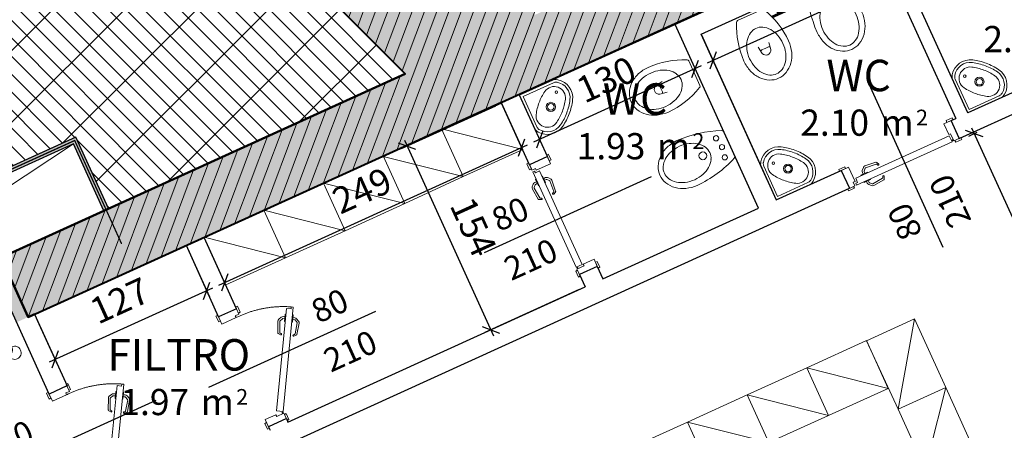
# Model space of a CAD drawing. Units: millimetres. Extents: x -53510 to 92537, y -14568 to 65432.
# Drawn here: x 55598 to 63116, y 51355 to 54489 of the extents above; entities that cross this region are included whole.
import ezdxf
from ezdxf.enums import TextEntityAlignment as Align

# ---------------------------------------------------------------- set-up
doc = ezdxf.new("R2010")
doc.units = ezdxf.units.MM
doc.header["$LTSCALE"] = 100
doc.linetypes.add('HIDDEN2', pattern=[4.7625, 3.175, -1.5875])
doc.layers.get('0').update_dxf_attribs({"lineweight": 9})
for name, color, linetype, lineweight in [('000_ARREDO 1', 251, 'Continuous', 5), ('A-GRIGLIE', 251, 'Continuous', 9), ('A-MURI-SEZ', 1, 'Continuous', 30), ('A-Porte-proiezione', 6, 'HIDDEN2', 0), ('A-SAN', 4, 'Continuous', 13), ('A-TEX-ROOM', 7, 'Continuous', 9), ('A-VUOTO', 1, 'Continuous', 5), ('attrezzature', 3, 'Continuous', 0), ('Porte', 3, 'Continuous', 0), ('S-CAMPI-PIL', 212, 'Continuous', 5), ('S-CLS', 5, 'Continuous', 40)]:
    doc.layers.add(name, color=color, linetype=linetype, lineweight=lineweight)
doc.layers.add('A-CONTORNI', color=6, linetype='Continuous', plot=False)
for name, color, linetype in [('A-POLI-P_EI_1', 67, 'Continuous'), ('A-QUOTE', 6, 'Continuous'), ('F-COMP', 6, 'HIDDEN2'), ('IMP-VF', 10, 'Continuous'), ('Quote_infissi', 7, 'Continuous')]:
    doc.layers.add(name, color=color, linetype=linetype)
doc.styles.add('Destinazione', font='arial.ttf')
doc.styles.add('Quota_A', font='romans.shx', dxfattribs={"height": 18})
doc.styles.add('RS8', font='ROMANS.shx', dxfattribs={"width": 0.8})
doc.dimstyles.new('ISO-100', dxfattribs={"dimtxt": 200, "dimasz": 100, "dimexe": 50, "dimexo": 50, "dimgap": 80, "dimtad": 1, "dimdec": 0, "dimlfac": 0.1, "dimtxsty": 'RS8', "dimblk": 'OBLIQUE', "dimcen": 250, "dimdle": 50, "dimclrt": 256, "dimadec": 0, "dimazin": 0, "dimtfac": 1, "dimtdec": 0, "dimtmove": 0, "dimatfit": 3, "dimfxl": 0, "dimarcsym": 0})

# ---------------------------------------------------------------- blocks, each defined once
blk = doc.blocks.new('A$C66372617')
at = {"layer": 'attrezzature'}
blk.add_lwpolyline([(10, -12.5), (200, -12.5, 0.414214), (205, -7.5), (205, 92.5, 0.414214), (200, 97.5), (10, 97.5, 0.414214), (5, 92.5), (5, -7.5, 0.414214)], format="xyb", close=True, dxfattribs=at)
blk.add_lwpolyline([(10, -7.5), (45.49, -7.5), (45.49, 92.5), (10, 92.5)], close=True, dxfattribs=at)
for centre, start, end in [((5, 97.5), 0, 270), ((205, 97.5), 270, 180), ((5, -12.5), 90, 0), ((205, -12.5), 180, 90)]:
    blk.add_arc(centre, 5, start, end, dxfattribs=at)
blk = doc.blocks.new('A$C70CE0A44')
at = {"layer": 'A-MURI-SEZ'}
for p, q in [((56028.1, 53593.6), (55290.6, 53258.7)), ((56008.3, 53540.6), (55307.2, 53222.3)), ((56239.8, 53030.8), (56008.3, 53540.6)), ((56276.2, 53047.3), (56028.1, 53593.6))]:
    blk.add_line(p, q, dxfattribs=at)
at = {"layer": 'A-VUOTO'}
blk.add_lwpolyline([(55538.1, 52712.1), (55459.7, 53179), (56008.3, 53540.6)], dxfattribs=at)
at = {"layer": 'F-COMP', "const_width": 10}
blk.add_lwpolyline([(55215.4, 53202.6), (56018.2, 53567.1), (56376.7, 52777.7)], dxfattribs=at)
blk = doc.blocks.new('Porta080_15')
for p, q in [((0, 0), (-15, 0)), ((-15, -4.5), (-15, 0)), ((0, -6), (0, 0)), ((-12, -4.5), (-15, -4.5)), ((-12, -6), (-12, -4.5)), ((0, -6), (-12, -6)), ((-55, -16.72), (-53.7, -15.97)), ((-15, -86), (-55, -16.72)), ((-53.7, -15.97), (-52.95, -17.27)), ((-52.95, -17.27), (-49.92, -15.52)), ((-52.43, -22.16), (-52, -21.91)), ((-49.68, -26.93), (-52.43, -22.16)), ((-10.67, -83.5), (-49.92, -15.52)), ((-47.24, -19.16), (-47.67, -19.41)), ((-44.49, -23.93), (-47.24, -19.16)), ((-46.13, -20.83), (-46.24, -20.9)), ((-46.18, -20.86), (-44.93, -20.14)), ((-45.43, -22.16), (-45.49, -22.2)), ((-45.43, -22.16), (-44.18, -21.44)), ((-43.8, -21.39), (-41.54, -21.99)), ((-43.41, -19.94), (-41.15, -20.55)), ((-41.24, -22.23), (-37.6, -30.07)), ((-39.88, -21.6), (-36.18, -29.56)), ((-53.67, -25.87), (-54.28, -28.12)), ((-54.01, -29.75), (-48.95, -36.94)), ((-52.22, -26.25), (-52.83, -28.51)), ((-52.78, -28.89), (-47.8, -35.96)), ((-51.49, -23.93), (-52.74, -24.65)), ((-50.74, -25.23), (-51.99, -25.95)), ((-51.54, -23.96), (-51.43, -23.9)), ((-50.74, -25.23), (-50.68, -25.2)), ((-49.68, -26.93), (-49.25, -26.68)), ((-44.49, -23.93), (-44.92, -24.18)), ((-46.28, -37.07), (-48.22, -37.27)), ((-46.38, -36.07), (-47.34, -36.17)), ((-38.22, -31.36), (-37.65, -30.58)), ((-37.41, -31.95), (-36.26, -30.37)), ((-15, -86), (-10.67, -83.5)), ((-15, -92), (-15, -87.5)), ((-9, -87.5), (-15, -87.5)), ((-9, -86), (-9, -87.5)), ((0, -86), (-9, -86)), ((0, -92), (0, -86)), ((0, -92), (-15, -92))]:
    blk.add_line(p, q)
for points in [[(-16.5, 1.5), (-15, 1.5), (-15, -3.5), (-16.5, -3.5)], [(1.5, 1.5), (0, 1.5), (0, -3.5), (1.5, -3.5)], [(-16.5, -93.5), (-15, -93.5), (-15, -88.5), (-16.5, -88.5)], [(1.5, -93.5), (0, -93.5), (0, -88.5), (1.5, -88.5)]]:
    blk.add_lwpolyline(points, close=True)
at = {"const_width": 0.75}
blk.add_lwpolyline([(-13.91, -86.91, -1), (-14.59, -86.59, -1)], format="xyb", close=True, dxfattribs=at)
for centre, radius, start, end in [((-43.93, -21.87), 2, 74.99989, 119.99981), ((-43.93, -21.87), 0.5, 74.99989, 119.99981), ((-41.67, -22.48), 0.5, 29.99985, 74.99989), ((-41.67, -22.47), 1.99, 26.01947, 75.04433), ((-52.35, -28.64), 1.99, 164.95602, 213.98088), ((-51.74, -26.38), 2, 120.00054, 165.00046), ((-52.35, -28.64), 0.5, 165.00046, 210.0005), ((-51.74, -26.38), 0.5, 120.00054, 165.00046), ((-36.91, -29.9), 0.8, 324.00882, 24.8788), ((-48.3, -36.48), 0.8, 215.12155, 275.99153), ((-47.39, -35.68), 0.5, 215.12155, 275.99153), ((-46.33, -36.57), 0.5, 30.00052, 95.99153), ((-46.33, -36.57), 0.5, 275.99153, 30.00052), ((-37.81, -31.65), 0.5, 144.00882, 209.99983), ((-37.81, -31.65), 0.5, 209.99983, 324.00882), ((-38.05, -30.28), 0.5, 324.00882, 24.8788)]:
    blk.add_arc(centre, radius, start, end)
at = {"layer": 'A-Porte-proiezione'}
blk.add_arc((-14.71, -86.86), 80.91, 88.07812, 118.80888, dxfattribs=at)
blk = doc.blocks.new('Quota_sx1')
blk.add_line((-100, 0), (40, 0))
at = {"style": 'Quota_A'}
for tag, p in [('LARGHEZZA', (-70, 4)), ('ALTEZZA', (-70, -34))]:
    blk.add_attdef(tag, text='', height=18, dxfattribs=at).set_placement(p, align=Align.BOTTOM_CENTER)
blk = doc.blocks.new('Bidet')
at = {"color": 0}
blk.add_line((10.34, -2), (-10.34, -2), dxfattribs=at)
for centre, radius in [((-8, -9.3), 2), ((0, -8), 2), ((8, -9.3), 2), ((0, -24), 3)]:
    blk.add_circle(centre, radius, dxfattribs=at)
for centre, radius, start, end in [((70.97, -38.03), 89.72, 156.94609, 179.50377), ((-10.26, -3.43), 1.43, 92.98048, 157.98536), ((10.26, -3.43), 1.43, 22.01464, 87.01952), ((-70.97, -38.03), 89.72, 0.49623, 23.05391), ((2.35, -32.75), 15.2, 119.44004, 143.72465), ((0, -28.59), 10.41, 90, 119.44004), ((0, -28.59), 10.41, 60.55996, 90), ((-2.35, -32.75), 15.2, 36.27535, 60.55996), ((11.91, -37.25), 25.91, 163.09095, 180), ((6.06, -35.47), 19.79, 143.72465, 163.09095), ((-6.06, -35.47), 19.79, 16.90905, 36.27535), ((-11.91, -37.25), 25.91, 0, 16.90905), ((19.33, -35.5), 38.12, 182.63293, 196.21617), ((11.91, -37.25), 25.91, 180, 196.90905), ((-11.91, -37.25), 25.91, 343.09095, 0), ((-8.78, -37.25), 27.53, 341.15088, 0), ((6.06, -39.03), 19.79, 196.90905, 216.27535), ((-6.06, -39.03), 19.79, 323.72465, 343.09095), ((4.48, -38.72), 22.99, 198.84912, 219.49452), ((2.35, -41.75), 15.2, 216.27535, 240.55996), ((-2.35, -41.75), 15.2, 299.44004, 323.72465), ((-4.48, -38.72), 22.99, 320.50548, 341.15088), ((1.75, -40.97), 19.44, 219.49452, 243.31685), ((0, -44.44), 15.56, 243.31685, 270), ((0, -45.91), 10.41, 240.55996, 270), ((0, -45.91), 10.41, 270, 299.44004), ((0, -44.44), 15.56, 270, 296.68315), ((-1.75, -40.97), 19.44, 296.68315, 320.50548)]:
    blk.add_arc(centre, radius, start, end, dxfattribs=at)
blk = doc.blocks.new('Water')
for p, q in [((10.34, -7), (-10.34, -7)), ((-3.58, -37.51), (-4.46, -31.97)), ((-2.84, -35), (0.01, -35)), ((2.87, -35), (0.01, -35)), ((3.6, -37.51), (4.48, -31.97))]:
    blk.add_line(p, q)
for centre, radius, start, end in [((-10.26, -8.43), 1.43, 92.98048, 157.98536), ((10.26, -8.43), 1.43, 22.01464, 87.01952), ((47.99, -37.98), 66.74, 153.20543, 179.37458), ((-47.99, -37.98), 66.74, 0.62542, 26.79457), ((2.35, -32.75), 15.2, 119.44004, 143.72465), ((0, -28.59), 10.41, 90, 119.44004), ((0, -28.59), 10.41, 60.55996, 90), ((-2.35, -32.75), 15.2, 36.27535, 60.55996), ((11.91, -37.25), 25.91, 163.09095, 180), ((6.06, -35.47), 19.79, 143.72465, 163.09095), ((-6.06, -35.47), 19.79, 16.90905, 36.27535), ((-11.91, -37.25), 25.91, 0, 16.90905), ((19.33, -35.5), 38.12, 182.63293, 196.21617), ((11.91, -37.25), 25.91, 180, 196.90905), ((-2.86, -36.02), 1.02, 89.15043, 166.0256), ((0.06, -36.47), 3.79, 196.01424, 269.04573), ((-0.04, -36.47), 3.79, 270.95427, 343.98576), ((2.88, -36.02), 1.02, 13.9744, 90.84957), ((-11.91, -37.25), 25.91, 343.09095, 0), ((-8.78, -37.25), 27.53, 341.15088, 0), ((6.06, -39.03), 19.79, 196.90905, 216.27535), ((-6.06, -39.03), 19.79, 323.72465, 343.09095), ((4.48, -38.72), 22.99, 198.84912, 219.49452), ((2.35, -41.75), 15.2, 216.27535, 240.55996), ((-2.35, -41.75), 15.2, 299.44004, 323.72465), ((-4.48, -38.72), 22.99, 320.50548, 341.15088), ((1.75, -40.97), 19.44, 219.49452, 243.31685), ((0, -44.44), 15.56, 243.31685, 270), ((0, -45.91), 10.41, 240.55996, 270), ((0, -45.91), 10.41, 270, 299.44004), ((0, -44.44), 15.56, 270, 296.68315), ((-1.75, -40.97), 19.44, 296.68315, 320.50548)]:
    blk.add_arc(centre, radius, start, end)
blk = doc.blocks.new('Dest_mq')
at = {"style": 'Destinazione'}
for s, height, p in [('2', 12, (43.87, -102.09)), ('m', 20, (16.82, -110))]:
    blk.add_text(s, height=height, dxfattribs=at).set_placement(p)
at = {"style": 'Destinazione', "width": 0.99}
for tag, p in [('DESTINAZIONE-RIGA1', (0, 0)), ('DESTINAZIONE-RIGA2', (0, -38)), ('DESTINAZIONE-RIGA3', (0, -76))]:
    blk.add_attdef(tag, text='', height=24, dxfattribs=at).set_placement(p, align=Align.CENTER)
blk.add_attdef('SUPERFICIE', text='', height=20, dxfattribs=at).set_placement((7.93, -110), align=Align.RIGHT)
blk = doc.blocks.new('lavamani')
at = {"layer": 'A-SAN'}
for p, q in [((-24062.3, 30045.2), (-24316, 29930)), ((-24058.1, 30024.8), (-24289.1, 29919.9)), ((-24035.9, 30049.3), (-24023.5, 30047.9)), ((-24033, 30029.1), (-24030.1, 30028.8)), ((-24316, 29930), (-24200.8, 29676.3)), ((-24289.1, 29919.9), (-24184.2, 29688.9)), ((-24183.6, 29655.8), (-24173.3, 29648.7)), ((-24168.2, 29669.1), (-24165.8, 29667.4))]:
    blk.add_line(p, q, dxfattribs=at)
for points in [[(-24123.2, 29958, 0.057639), (-24166.4, 29873.8, 0.057639), (-24189.3, 29782, 0.057639)], [(-23988.5, 29807, 0.057639), (-23965.7, 29898.8, 0.057639)], [(-23955.8, 29794.7, 0.057639), (-23931, 29894.3, 0.057639)], [(-23937, 29787.7, 0.057639), (-23911.1, 29891.8, 0.071314)], [(-24031.7, 29722.9, 0.057639), (-23988.5, 29807, 0.057639)], [(-24002.6, 29703.4, 0.057639), (-23955.8, 29794.7, 0.057639)], [(-23986, 29692.3, 0.057639), (-23937, 29787.7, 0.057639)]]:
    blk.add_lwpolyline(points, format="xyb", dxfattribs=at)
for centre, radius in [((-24035.3, 29952.8), 10), ((-24077.5, 29840.4), 35), ((-24077.5, 29840.4), 25)]:
    blk.add_circle(centre, radius, dxfattribs=at)
for centre, radius, start, end in [((-24051.7, 29909.1), 86.6, 352.95177, 145.89542), ((-24041.6, 29999.7), 50, 83.44019, 114.42359), ((-24037.4, 29979.3), 50, 84.97471, 114.42359), ((-24051.7, 29909.1), 121.6, 352.95177, 79.77517), ((-24051.7, 29909.1), 141.6, 352.95177, 78.51416), ((-24103.3, 29771.7), 86.6, 172.95177, 325.89542), ((-24103.3, 29771.7), 121.6, 239.07201, 325.89542), ((-24155.3, 29696.9), 50, 204.42359, 235.407), ((-24138.7, 29709.5), 50, 204.42359, 233.87247), ((-24103.3, 29771.7), 141.6, 240.33302, 325.89542)]:
    blk.add_arc(centre, radius, start, end, dxfattribs=at)
blk = doc.blocks.new('PORTA 80X15 CHIUSA')
at = {"layer": 'Porte'}
for p, q in [((-24128.3, 33982.7), (-24264.8, 33920.6)), ((-24103.5, 33928.1), (-24128.3, 33982.7)), ((-24246.2, 33879.6), (-24264.8, 33920.6)), ((-24103.5, 33928.1), (-24212.7, 33878.4)), ((-24218.9, 33892), (-24246.2, 33879.6)), ((-24240, 33865.9), (-24226.3, 33872.2)), ((-23908.7, 33137.8), (-24240, 33865.9)), ((-24226.3, 33872.2), (-24220.1, 33858.5)), ((-24220.1, 33858.5), (-24188.3, 33873)), ((-24212.7, 33878.4), (-24218.9, 33892)), ((-23863.2, 33158.5), (-24188.3, 33873)), ((-24165.1, 33834.1), (-24169.6, 33832)), ((-24142.3, 33784), (-24165.1, 33834.1)), ((-24235.6, 33773.6), (-24243.8, 33751.7)), ((-24221.6, 33768.3), (-24229.8, 33746.5)), ((-24212, 33790.8), (-24225.2, 33784.8)), ((-24219.7, 33809.3), (-24215.1, 33811.3)), ((-24196.9, 33759.2), (-24219.7, 33809.3)), ((-24205.8, 33777.1), (-24219, 33771.1)), ((-24212.6, 33790.5), (-24211.4, 33791.1)), ((-24205.8, 33777.1), (-24205.2, 33777.4)), ((-24196.9, 33759.2), (-24192.4, 33761.3)), ((-24155.6, 33816.4), (-24156.8, 33815.9)), ((-24156.2, 33816.2), (-24143, 33822.2)), ((-24150, 33802.5), (-24150.6, 33802.2)), ((-24150, 33802.5), (-24136.8, 33808.5)), ((-24142.3, 33784), (-24146.9, 33782)), ((-24133, 33808.6), (-24111.1, 33800.4)), ((-24127.7, 33822.7), (-24105.9, 33814.5)), ((-24108.3, 33797.8), (-24079.7, 33716.2)), ((-24094.2, 33802.8), (-24065.1, 33719.9)), ((-24242.7, 33735.2), (-24199.3, 33658.9)), ((-24229.6, 33742.6), (-24186.9, 33667.4)), ((-24087.1, 33704), (-24080.7, 33711.2)), ((-24079.6, 33697.4), (-24066.7, 33712)), ((-24172.8, 33655), (-24192.3, 33654.8)), ((-24172.9, 33665), (-24182.5, 33664.9)), ((-23908.7, 33137.8), (-23863.2, 33158.5)), ((-23772.2, 33199.9), (-23854.1, 33162.6)), ((-23854.1, 33162.6), (-23847.9, 33149)), ((-23747.3, 33145.3), (-23772.2, 33199.9)), ((-23847.9, 33149), (-23902.5, 33124.1)), ((-23883.9, 33083.1), (-23902.5, 33124.1)), ((-23747.3, 33145.3), (-23883.9, 33083.1))]:
    blk.add_line(p, q, dxfattribs=at)
at = {"layer": 'Porte', "elevation": 0}
for points in [[(-24120.9, 34002.5), (-24134.5, 33996.3), (-24113.8, 33950.8), (-24100.2, 33957)], [(-24284.7, 33928), (-24271, 33934.2), (-24250.3, 33888.7), (-24264, 33882.5)], [(-23727.5, 33137.8), (-23741.1, 33131.6), (-23761.8, 33177.1), (-23748.2, 33183.3)], [(-23891.3, 33063.3), (-23877.7, 33069.5), (-23898.4, 33115), (-23912, 33108.8)]]:
    blk.add_lwpolyline(points, close=True, dxfattribs=at)
at = {"layer": 'Porte', "const_width": 7.5, "elevation": 0}
blk.add_lwpolyline([(-23895, 33134, -1), (-23902.5, 33134, -1)], format="xyb", close=True, dxfattribs=at)
at = {"layer": 'Porte'}
for centre, radius, start, end in [((-24216.9, 33766.6), 20, 114.46289, 159.46281), ((-24216.9, 33766.6), 5, 114.46289, 159.46281), ((-24134.8, 33804), 20, 69.46224, 114.46216), ((-24134.8, 33804), 5, 69.46224, 114.46216), ((-24112.9, 33795.8), 5, 24.4622, 69.46224), ((-24112.8, 33795.8), 19.9, 20.48182, 69.50668), ((-24225.2, 33744.7), 19.9, 159.41837, 208.44323), ((-24225.1, 33744.7), 5, 159.46281, 204.46285), ((-24083.3, 33700.7), 5, 138.47117, 204.46218), ((-24083.3, 33700.7), 5, 204.46218, 318.47117), ((-24084.4, 33714.6), 5, 318.47117, 19.34115), ((-24072.6, 33717.3), 8, 318.47117, 19.34115), ((-24192.4, 33662.8), 8, 209.5839, 270.45388), ((-24182.6, 33669.9), 5, 209.5839, 270.45388), ((-24172.8, 33660), 5, 24.46287, 90.45388), ((-24172.8, 33660), 5, 270.45388, 24.46287)]:
    blk.add_arc(centre, radius, start, end, dxfattribs=at)
blk = doc.blocks.new('_Oblique')
blk.add_line((-0.5, -0.5), (0.5, 0.5))
blk = doc.blocks.new('*D204')
at = {"layer": 'A-QUOTE', "color": 0, "lineweight": -2}
for p, q in [((56888.9, 52721.4), (57046.3, 52374.9)), ((57071.1, 52441.1), (55822.9, 51874.2)), ((55731.8, 52195.9), (55889.1, 51849.4))]:
    blk.add_line(p, q, dxfattribs=at)
at = {"layer": 'A-QUOTE', "color": 0, "lineweight": -2, "xscale": 100, "yscale": 100, "zscale": 100}
for p, rotation in [((57025.6, 52420.4), 24.42359282885733), ((55868.4, 51894.9), 204.4235928288573)]:
    blk.add_blockref('_Oblique', p, dxfattribs=dict(at, rotation=rotation))
at = {"layer": 'A-QUOTE', "insert": (56372.6, 52321.5), "char_height": 200, "attachment_point": 5, "rotation": 24.42359, "style": 'RS8'}
blk.add_mtext('127', dxfattribs=at)
blk = doc.blocks.new('*D205')
at = {"layer": 'A-QUOTE', "color": 0, "lineweight": -2}
blk.add_line((62307.9, 54820.2), (60846.5, 54156.5), dxfattribs=at)
at = {"layer": 'A-QUOTE', "color": 0, "lineweight": -2, "xscale": 100, "yscale": 100, "zscale": 100}
for p, rotation in [((62262.4, 54799.5), 24.42359282891792), ((60892, 54177.2), 204.4235928289179)]:
    blk.add_blockref('_Oblique', p, dxfattribs=dict(at, rotation=rotation))
at = {"layer": 'A-QUOTE', "insert": (61502.8, 54652.2), "char_height": 200, "attachment_point": 5, "rotation": 24.42359, "style": 'RS8'}
blk.add_mtext('151', dxfattribs=at)
blk = doc.blocks.new('*D141')
at = {"layer": 'A-QUOTE', "color": 0, "lineweight": -2}
blk.add_line((60800.8, 54135.8), (59522.3, 53554.1), dxfattribs=at)
at = {"layer": 'A-QUOTE', "color": 0, "lineweight": -2, "xscale": 100, "yscale": 100, "zscale": 100}
for p, rotation in [((60755.3, 54115.1), 24.4625249991638), ((59567.8, 53574.8), 204.4625249991638)]:
    blk.add_blockref('_Oblique', p, dxfattribs=dict(at, rotation=rotation))
at = {"layer": 'A-QUOTE', "insert": (60087, 54008.8), "char_height": 200, "attachment_point": 5, "rotation": 24.46252, "style": 'RS8'}
blk.add_mtext('130', dxfattribs=at)
blk = doc.blocks.new('*D142')
at = {"layer": 'A-QUOTE', "color": 0, "lineweight": -2}
blk.add_line((57117.7, 52462.2), (59476.7, 53533.5), dxfattribs=at)
at = {"layer": 'A-QUOTE', "color": 0, "lineweight": -2, "xscale": 100, "yscale": 100, "zscale": 100}
for p, rotation in [((59431.2, 53512.8), 24.42359282861742), ((57163.2, 52482.9), 204.4235928286174)]:
    blk.add_blockref('_Oblique', p, dxfattribs=dict(at, rotation=rotation))
at = {"layer": 'A-QUOTE', "insert": (58222.8, 53161.7), "char_height": 200, "attachment_point": 5, "rotation": 24.42359, "style": 'RS8'}
blk.add_mtext('249', dxfattribs=at)
blk = doc.blocks.new('*D144')
at = {"layer": 'A-QUOTE', "color": 0, "lineweight": -2}
for p, q in [((62906.8, 53628.1), (62841.6, 53598.5)), ((62866.4, 53664.7), (65377.2, 48135.8)), ((65376.2, 48190.3), (65311, 48160.7))]:
    blk.add_line(p, q, dxfattribs=at)
at = {"layer": 'A-QUOTE', "color": 0, "lineweight": -2, "xscale": 100, "yscale": 100, "zscale": 100}
for p, rotation in [((62887.1, 53619.2), 114.4235928288496), ((65356.5, 48181.4), 294.4235928288496)]:
    blk.add_blockref('_Oblique', p, dxfattribs=dict(at, rotation=rotation))
at = {"layer": 'A-QUOTE', "insert": (64285.7, 50974.7), "char_height": 200, "attachment_point": 5, "rotation": 294.42359, "style": 'RS8'}
blk.add_mtext('597', dxfattribs=at)
blk = doc.blocks.new('*D292')
at = {"layer": 'A-QUOTE', "color": 0, "lineweight": -2}
for p, q in [((59232.2, 53830.1), (58511.7, 53502.5)), ((58536.5, 53568.7), (59215.1, 52076.2)), ((59869.4, 52428.7), (59148.9, 52101.1))]:
    blk.add_line(p, q, dxfattribs=at)
at = {"layer": 'A-QUOTE', "color": 0, "lineweight": -2, "xscale": 100, "yscale": 100, "zscale": 100}
for p, rotation in [((58557.2, 53523.2), 114.4495039607021), ((59194.4, 52121.8), 294.4495039607021)]:
    blk.add_blockref('_Oblique', p, dxfattribs=dict(at, rotation=rotation))
at = {"layer": 'A-QUOTE', "insert": (59039.6, 52897), "char_height": 200, "attachment_point": 5, "rotation": 294.4495, "style": 'RS8'}
blk.add_mtext('154', dxfattribs=at)

msp = doc.modelspace()

# ---------------------------------------------------------------- hatches: boundary and pattern name
at = {"layer": 'A-GRIGLIE'}
h = msp.add_hatch(dxfattribs=at)
h.set_pattern_fill('GRATE', color=256, scale=122, style=0)
h.set_pattern_definition([(314.95, (55859.03, 56764.39), (-68.5343, -68.4146), []), (224.95, (55859.03, 56764.4), (-273.66, 274.137), [])])
edge = h.paths.add_edge_path()
edge.add_line((56276.2, 53047.3), (56028.1, 53593.6))
edge.add_line((56028.1, 53593.6), (55299.2, 53262.6))
edge.add_line((55299.2, 53262.6), (54823.9, 54278.1))
edge.add_arc((56026.8, 54969.9), 1387.6, 135.77944, 209.90556, ccw=False)
edge.add_line((55032.3, 55937.7), (55859, 56764.4))
edge.add_line((55859, 56764.4), (58542.3, 54076.4))
edge.add_line((58542.3, 54076.4), (56276.2, 53047.3))
at = {"layer": 'IMP-VF'}
h = msp.add_hatch(color=256, dxfattribs=at)
edge = h.paths.add_edge_path()
edge.add_line((62442.3, 55847.4), (62831.3, 56024.1))
edge.add_line((62831.3, 56024.1), (63742.4, 56437.8))
edge.add_line((63742.4, 56437.8), (64031.9, 55800.5))
edge.add_line((64031.9, 55800.5), (63667.7, 55635.1))
edge.add_line((63667.7, 55635.1), (63585, 55817.2))
edge.add_line((63585, 55817.2), (55574.5, 52179.5))
edge.add_line((55574.5, 52179.5), (55367.7, 52634.7))
edge.add_line((55367.7, 52634.7), (58542.3, 54076.4))
edge.add_line((58542.3, 54076.4), (55701.1, 56917.6))
edge.add_line((55701.1, 56917.6), (56054.7, 57271.2))
edge.add_line((56054.7, 57271.2), (58246.7, 55079.1))
edge.add_arc((58812.4, 55644.8), 800, 225, 302.73087)
edge.add_line((59244.9, 54971.8), (59531.7, 54525.7))
edge.add_line((59531.7, 54525.7), (62442.3, 55847.4))
msp.add_hatch(color=256, dxfattribs=at).paths.add_polyline_path([(52260.9, 52000), (52397.1, 52000), (52834.2, 52198.5), (52517.3, 52896.3), (54781.9, 53924.8), (55574.5, 52179.5), (55711, 52241.5), (55536.7, 52720.1), (55307.2, 53222.3), (56008.3, 53540.6), (56239.8, 53030.8), (56276.2, 53047.3), (56028.1, 53593.6), (55290.6, 53258.7), (54810.7, 54305), (54637.9, 54226), (54713.7, 54069.5), (52367.3, 53003.9), (52367.3, 52160), (52260.9, 52160)])
at = {"layer": 'S-CAMPI-PIL'}
h = msp.add_hatch(dxfattribs=at)
h.set_pattern_fill('ANSI31', color=256, scale=700, style=0)
h.set_pattern_definition([(69.4236, (55663.5, 52219.91), (-81.9179, 30.7524), [])])
h.paths.add_polyline_path([(63453.4, 59154.4), (59378.1, 55079.1, -0.414214), (58246.7, 55079.1), (56054.7, 57271.2), (55701.1, 56917.6), (58542.3, 54076.4), (55456.8, 52675.2), (55663.5, 52219.9), (63585, 55817.2), (63667.7, 55635.1), (64031.9, 55800.5), (63742.4, 56437.8), (62831.3, 56024.1), (61930.7, 56924.7), (63806.9, 58800.9)])
h.paths.add_polyline_path([(61647.9, 56641.8), (62442.3, 55847.4), (59531.7, 54525.7)], flags=16)

# ---------------------------------------------------------------- linework, layer by layer
at = {"layer": '000_ARREDO 1'}
for p, q in [((58818.9, 53655.9), (59439.7, 53498.8)), ((58363.8, 53448.8), (58984.6, 53291.8)), ((57917.2, 53242.7), (58537.9, 53085.6)), ((57462, 53035.6), (58082.8, 52878.6)), ((57006.9, 52828.6), (57627.7, 52671.5)), ((62304.5, 51516.6), (62430.2, 52206.2)), ((61608.1, 51832.6), (62228.8, 51675.6)), ((62511.6, 51061.5), (62668.6, 51682.2)), ((61153, 51625.6), (61773.7, 51468.6)), ((60697.8, 51418.5), (61318.6, 51261.5))]:
    msp.add_line(p, q, dxfattribs=at)
for points in [[(58984.6, 53291.8), (59439.7, 53498.8), (59274.1, 53862.9), (58818.9, 53655.9)], [(58537.9, 53085.6), (58984.6, 53291.8), (58818.9, 53655.9), (58372.3, 53449.7)], [(58082.8, 52878.6), (58537.9, 53085.6), (58372.3, 53449.7), (57917.2, 53242.7)], [(57627.7, 52671.5), (58082.8, 52878.6), (57917.2, 53242.7), (57462, 53035.6)], [(57172.6, 52464.5), (57627.7, 52671.5), (57462, 53035.6), (57006.9, 52828.6)]]:
    msp.add_lwpolyline(points, close=True, dxfattribs=at)
at = {"layer": '000_ARREDO 1', "elevation": 0}
for points in [[(62668.6, 51682.2), (62430.2, 52206.2), (62063.4, 52039.3), (62304.5, 51516.6)], [(61773.7, 51468.6), (62228.8, 51675.6), (62063.2, 52039.7), (61608.1, 51832.6)], [(61318.6, 51261.5), (61773.7, 51468.6), (61608.1, 51832.6), (61153, 51625.6)], [(62875.7, 51227.1), (62668.6, 51682.2), (62304.5, 51516.6), (62511.6, 51061.5)], [(60863.5, 51054.5), (61318.6, 51261.5), (61153, 51625.6), (60697.8, 51418.5)], [(60408.4, 50847.4), (60863.5, 51054.5), (60697.8, 51418.5), (60242.7, 51211.5)]]:
    msp.add_lwpolyline(points, close=True, dxfattribs=at)
at = {"layer": 'A-CONTORNI'}
msp.add_lwpolyline([(55011.1, 55958.9), (55835.5, 56783.3), (58542.3, 54076.4), (56276.2, 53047.3), (56028.1, 53593.6), (55290.4, 53258.5), (54810.7, 54305, -0.322461)], format="xyb", close=True, dxfattribs=at)
at = {"layer": 'A-MURI-SEZ'}
for p, q in [((63955.7, 55968.2), (59413.3, 53915)), ((62836.5, 53777.3), (62262.4, 55041.3)), ((61238.6, 53051.6), (60602.3, 54452.5)), ((60801.1, 54377.7), (61375.2, 53113.7)), ((55823.3, 51631.6), (54781.9, 53924.8)), ((59627.1, 53444.1), (59414.2, 53912.9)), ((63278.7, 53976.3), (62836.5, 53777.3)), ((59490.6, 53382), (59277.7, 53850.8)), ((62771.2, 53582.9), (63340.8, 53839.8)), ((62709.1, 53719.5), (62745.4, 53735.9)), ((62770.7, 53583.8), (62709.1, 53719.5)), ((59627.1, 53444.1), (59490.6, 53382)), ((61375.2, 53113.7), (61871.4, 53339)), ((61871.4, 53339), (61933.3, 53202.8)), ((57708.7, 51280.9), (61933.3, 53202.8)), ((60051.4, 52511.5), (61238.6, 53051.6)), ((57253.8, 52282.4), (57007.3, 52827.8)), ((57117.3, 52220.3), (56870.7, 52765.7)), ((60008.1, 52606.7), (59871.6, 52544.6)), ((60008.1, 52606.7), (60051.4, 52511.5)), ((59871.6, 52544.6), (59914.9, 52449.3)), ((57646.7, 51417.5), (59914.9, 52449.3)), ((57253.3, 52282.2), (57117.3, 52220.3)), ((55959.3, 51693.5), (55823.3, 51631.6)), ((57634.3, 51444.8), (57497.8, 51382.7))]:
    msp.add_line(p, q, dxfattribs=at)
for points in [[(61310.5, 53255.7), (60801, 54377.7), (62171.4, 55000), (62745.4, 53735.9)], [(59276.6, 53853.2), (57007.4, 52827.5)], [(56870.7, 52765.7), (55711, 52241.5), (55959.8, 51693.7)], [(57634.3, 51444.8), (57646.7, 51417.5)], [(57497.9, 51382.7), (57510.3, 51355.4)]]:
    msp.add_lwpolyline(points, dxfattribs=at)
at = {"layer": 'IMP-VF'}
msp.add_lwpolyline([(63453.4, 59154.4), (59378.1, 55079.1, -0.414214), (58246.7, 55079.1), (56054.7, 57271.2), (55701.1, 56917.6), (58542.3, 54076.4), (55456.8, 52675.2), (55663.5, 52219.9), (63585, 55817.2), (63667.7, 55635.1), (64031.9, 55800.5), (63742.4, 56437.8), (62831.3, 56024.1), (61930.7, 56924.7), (63806.9, 58800.9), (63453.4, 59154.4)], format="xyb", close=True, dxfattribs=at)
at = {"layer": 'S-CLS'}
for p, q in [((58542.3, 54076.4), (55701.1, 56917.6)), ((55456.8, 52675.2), (58542.3, 54076.4)), ((55663.5, 52219.9), (55456.8, 52675.2)), ((55711, 52241.5), (55663.5, 52219.9))]:
    msp.add_line(p, q, dxfattribs=at)
msp.add_lwpolyline([(63453.4, 59154.4), (59378.1, 55079.1, -0.414214), (58246.7, 55079.1), (56054.7, 57271.2), (55701.1, 56917.6), (58542.3, 54076.4), (55456.8, 52675.2), (55663.5, 52219.9), (63585, 55817.2), (63667.7, 55635.1), (64031.9, 55800.5), (63742.4, 56437.8), (62831.3, 56024.1), (61930.7, 56924.7), (63806.9, 58800.9), (63453.4, 59154.4)], format="xyb", close=True, dxfattribs=at)

# ---------------------------------------------------------------- block references
at = {"layer": '000_ARREDO 1', "xscale": 9.999999999989432, "yscale": 9.999999999989432, "zscale": 9.999999999989432, "rotation": 294.4235928288241}
msp.add_blockref('A$C66372617', (53824.1, 53410.4), dxfattribs=at)
at = {"layer": 'A-MURI-SEZ', "rotation": 89.99999999979156}
for p in [(92766.4, 78093.3), (91305.1, 77429.7)]:
    msp.add_blockref('lavamani', p, dxfattribs=at)
at = {"layer": 'A-MURI-SEZ'}
msp.add_blockref('lavamani', (83730.8, 23983.2), dxfattribs=at)
at = {"layer": 'A-POLI-P_EI_1'}
msp.add_blockref('A$C70CE0A44', (0, 0), dxfattribs=at)
at = {"layer": 'A-SAN'}
for name, p, xscale, yscale, zscale, rotation in [('Bidet', (61703.6, 54808.4), 9.999999999998288, 9.999999999998288, 9.999999999998288, 24.46252499925771), ('Water', (61144.5, 54588.5), -9.999999999998288, 10, 10, 24.46252499925773), ('Water', (60813.1, 54108.9), -9.999999999998288, 10, 10, 294.4625249992577), ('Bidet', (61033, 53549.8), 9.999999999998288, 9.999999999998288, 9.999999999998288, 294.4625249992577)]:
    msp.add_blockref(name, p, dxfattribs=dict(at, xscale=xscale, yscale=yscale, zscale=zscale, rotation=rotation))
at = {"layer": 'A-TEX-ROOM', "xscale": 10, "yscale": 10, "zscale": 10}
for p, values in [((63401.4, 55341.1), {'DESTINAZIONE-RIGA3': 'WC', 'SUPERFICIE': '2.10'}), ((62003.6, 54703.2), {'DESTINAZIONE-RIGA3': 'WC', 'SUPERFICIE': '2.10'}), ((60296.3, 54523.7), {'DESTINAZIONE-RIGA3': 'WC', 'SUPERFICIE': '1.93'}), ((56812.7, 52571.1), {'DESTINAZIONE-RIGA3': 'FILTRO', 'SUPERFICIE': '1.97'})]:
    msp.add_blockref('Dest_mq', p, dxfattribs=at).add_auto_attribs(values)
at = {"layer": 'Porte', "rotation": 90}
msp.add_blockref('PORTA 80X15 CHIUSA', (95854.4, 77466.8), dxfattribs=at)
at = {"layer": 'Porte'}
msp.add_blockref('PORTA 80X15 CHIUSA', (83755.4, 19461.4), dxfattribs=at)
at = {"layer": 'Porte', "xscale": -9.999999999996525, "zscale": 10, "rotation": 24.46252500004087}
for p, yscale in [((57116.7, 52220.1), 9.999999999999432), ((55822.7, 51631.4), 9.999999999999446)]:
    msp.add_blockref('Porta080_15', p, dxfattribs=dict(at, yscale=yscale))
at = {"layer": 'Quote_infissi'}
ref = msp.add_blockref('Quota_sx1', (62235.8, 53661.3), dxfattribs=dict(at, xscale=-10.0000000000039, yscale=10, zscale=10, rotation=294.4235928286034))
ref.add_attrib('ALTEZZA', '80', dxfattribs={"layer": '0', "height": 180, "rotation": 114.42359, "style": 'Quota_A'}).set_placement((62488.8, 53007.4), align=Align.BOTTOM_CENTER)
ref.add_attrib('LARGHEZZA', '210', dxfattribs={"layer": '0', "height": 180, "rotation": 114.42359, "style": 'Quota_A'}).set_placement((62834.8, 53164.5), align=Align.BOTTOM_CENTER)
ref = msp.add_blockref('Quota_sx1', (60057.3, 53125.9), dxfattribs=dict(at, xscale=-10.0000000000039, yscale=10, zscale=10, rotation=204.4235928286034))
ref.add_attrib('ALTEZZA', '80', dxfattribs={"layer": '0', "height": 180, "rotation": 24.42359, "style": 'Quota_A'}).set_placement((59403.4, 52872.9), align=Align.BOTTOM_CENTER)
ref.add_attrib('LARGHEZZA', '210', dxfattribs={"layer": '0', "height": 180, "rotation": 24.42359, "style": 'Quota_A'}).set_placement((59560.5, 52526.9), align=Align.BOTTOM_CENTER)
ref = msp.add_blockref('Quota_sx1', (57405, 51847.5), dxfattribs=dict(at, xscale=10.0000000000069, yscale=10.0000000000069, zscale=10.0000000000069, rotation=204.4235928286413))
ref.add_attrib('ALTEZZA', '80', dxfattribs={"layer": '0', "height": 180, "rotation": 24.42359, "style": 'Quota_A'}).set_placement((58025.8, 52173.4), align=Align.BOTTOM_CENTER)
ref.add_attrib('LARGHEZZA', '210', dxfattribs={"layer": '0', "height": 180, "rotation": 24.42359, "style": 'Quota_A'}).set_placement((58182.9, 51827.4), align=Align.BOTTOM_CENTER)
ref = msp.add_blockref('Quota_sx1', (56277, 51421.2), dxfattribs=dict(at, xscale=-10.00000000000691, yscale=10, zscale=10, rotation=204.4235928286413))
ref.add_attrib('ALTEZZA', '80', dxfattribs={"layer": '0', "height": 180, "rotation": 24.42359, "style": 'Quota_A'}).set_placement((55623.1, 51168.2), align=Align.BOTTOM_CENTER)
ref.add_attrib('LARGHEZZA', '210', dxfattribs={"layer": '0', "height": 180, "rotation": 24.42359, "style": 'Quota_A'}).set_placement((55780.2, 50822.2), align=Align.BOTTOM_CENTER)

# ---------------------------------------------------------------- dimensions: what is measured, and where the dimension line sits
at = {"layer": 'A-QUOTE'}
for p1, p2, distance, picture, middle in [((62262.4, 54799.5), (60892, 54177.2), 0, '*D205', (61502.8, 54652.2)), ((60755.3, 54115.1), (59567.8, 53574.8), 0, '*D141', (60087, 54008.8)), ((59277.7, 53850.8), (59914.9, 52449.3), -791.5, '*D292', (59039.6, 52897)), ((62952.3, 53648.8), (65421.7, 48211), -71.6, '*D144', (64285.7, 50974.7)), ((57163.2, 52482.9), (59431.2, 53512.8), 0, '*D142', (58222.8, 53161.7)), ((56868.2, 52766.9), (55711.1, 52241.4), 380.6, '*D204', (56372.6, 52321.5))]:
    dim = msp.add_aligned_dim(p1=p1, p2=p2, distance=distance, dimstyle='ISO-100', dxfattribs=at)
    dim.commit()
    dim.dimension.update_dxf_attribs({"geometry": picture, "text_midpoint": middle})

doc.saveas('drawing.dxf')
